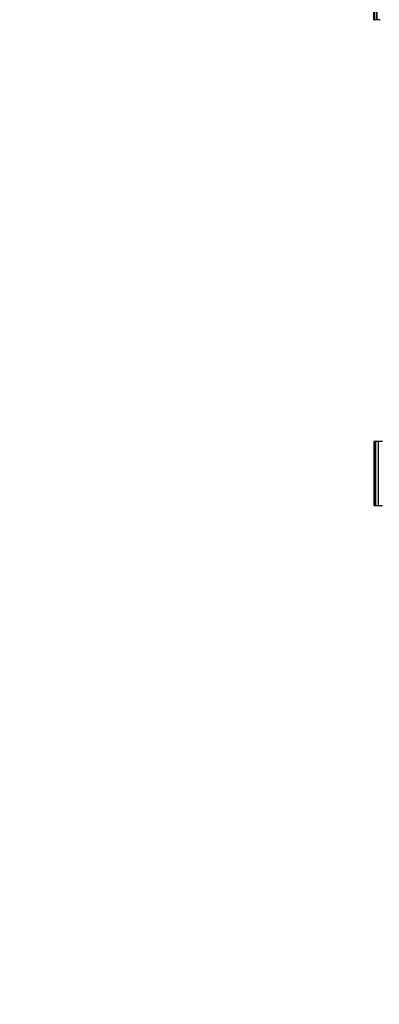
# Model space of a CAD drawing. Units: millimetres. Extents: x 0 to 1226, y 0 to 1149.
# Drawn here: x 731 to 770, y 383 to 490 of the extents above; entities that cross this region are included whole.
import ezdxf
from ezdxf import colors
from ezdxf.entities.mleader import LeaderData, LeaderLine
from ezdxf.math import Vec2, Vec3

# ---------------------------------------------------------------- set-up
doc = ezdxf.new("R2010")
doc.units = ezdxf.units.MM
doc.layers.add('DV5_Défaut', color=7, linetype='Continuous')
doc.layers.add('Défaut', color=7, linetype='Continuous')

# ---------------------------------------------------------------- blocks, each defined once
blk = doc.blocks.new('_DOT')
at = {"color": 0}
blk.add_line((0, 0), (-1, 0), dxfattribs=at)
at = {"color": 0, "const_width": 0.333}
blk.add_lwpolyline([(-0.1665, 0, 1), (0.1665, 0, 1)], format="xyb", close=True, dxfattribs=at)
blk = doc.blocks.new('SE4')
at = {"layer": 'DV5_Défaut', "color": 7, "linetype": 'Continuous'}
for p, q in [((769.22, 489.95), (769.22, 496.95)), ((769.22, 489.95), (769.22, 496.95)), ((769.3, 489.95), (769.3, 496.95)), ((769.3, 496.95), (769.3, 489.95)), ((769.31, 489.95), (769.31, 496.95)), ((769.53, 496.95), (769.53, 489.95)), ((769.54, 489.95), (769.54, 496.95)), ((769.55, 489.95), (769.55, 496.95)), ((769.3, 489.95), (769.22, 489.95)), ((769.3, 489.95), (769.31, 489.95)), ((769.3, 489.95), (769.3, 489.95)), ((769.53, 489.95), (769.31, 489.95)), ((769.53, 489.95), (769.54, 489.95)), ((769.54, 489.95), (769.55, 489.95)), ((769.91, 489.95), (769.55, 489.95)), ((769.24, 444), (769.25, 444)), ((769.24, 444), (769.24, 444)), ((769.24, 444), (769.24, 444)), ((769.24, 437), (769.24, 444)), ((769.24, 444), (769.24, 437)), ((769.24, 444), (769.24, 437)), ((769.41, 444), (769.25, 444)), ((769.25, 437), (769.25, 444)), ((769.4, 444), (769.41, 444)), ((769.4, 444), (769.4, 444)), ((769.4, 437), (769.4, 444)), ((769.4, 444), (769.4, 437)), ((769.7, 444), (769.41, 444)), ((769.41, 437), (769.41, 444)), ((769.7, 444), (769.72, 444)), ((769.7, 444), (769.7, 437)), ((769.72, 444), (769.73, 444)), ((769.72, 437), (769.72, 444)), ((770.15, 444), (769.73, 444)), ((769.73, 437), (769.73, 444)), ((769.24, 437), (769.25, 437)), ((769.24, 437), (769.24, 437)), ((769.24, 437), (769.24, 437)), ((769.25, 437), (769.39, 437)), ((769.4, 437), (769.41, 437)), ((769.4, 437), (769.4, 437)), ((769.41, 437), (769.7, 437)), ((769.72, 437), (769.7, 437)), ((769.72, 437), (769.73, 437)), ((769.73, 437), (770.15, 437))]:
    blk.add_line(p, q, dxfattribs=at)

msp = doc.modelspace()

# ---------------------------------------------------------------- block references
at = {"layer": 'Défaut'}
msp.add_blockref('SE4', (0, 0), dxfattribs=at)

# ---------------------------------------------------------------- leaders
at = {"layer": 'Défaut', "color": 7, "linetype": 'Continuous'}
ml = msp.add_multileader_mtext('Standard', dxfattribs=at)
ml.set_content('{\\pxsm0.9;\\fSolid Edge ISO|b1||i0||c0|p34;\\W1.;07/01/2021\\P}', color=256)
ml.set_leader_properties()
ml.set_arrow_properties(name='DOT')
ml.build(insert=Vec2(0, 0))
ml.multileader.update_dxf_attribs({"leader_type": 0, "dogleg_length": 0, "arrow_head_size": 12})
ctx = ml.context
ctx.base_point, ctx.char_height, ctx.arrow_head_size, ctx.landing_gap_size = Vec3(995.41, 1141.69), 12, 12, 4.2
notes = []
notes.append((ctx, [(0, (0, 0, 0), (0, 0), (1, 0), 1, [])]))
ctx.mtext.insert = Vec3(997.41, 1147.81)
for ctx, leaders in notes:
    for number, flags, end, landing, length, lines in leaders:
        leader = LeaderData()
        leader.index, (leader.has_last_leader_line, leader.has_dogleg_vector, leader.attachment_direction) = number, flags
        leader.last_leader_point, leader.dogleg_vector, leader.dogleg_length = Vec3(end), Vec3(landing), length
        for number, points, colour, breaks in lines:
            line = LeaderLine()
            line.index, line.vertices, line.color, line.breaks = number, Vec3.list(points), colors.encode_raw_color(colour), breaks
            leader.lines.append(line)
        ctx.leaders.append(leader)

doc.saveas('drawing.dxf')
